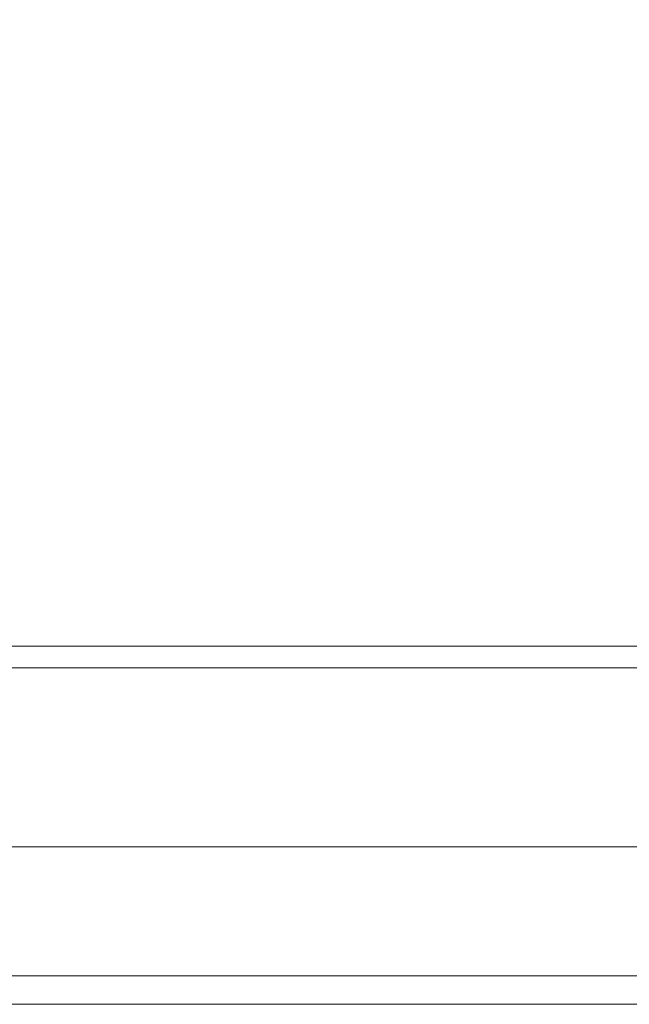
# Model space of a CAD drawing. Units: millimetres. Extents: x 0.4 to 4.22, y 0.27 to 5.63.
# Drawn here: x 2.24 to 2.28, y 4.82 to 4.89 of the extents above; entities that cross this region are included whole.
import ezdxf

# ---------------------------------------------------------------- set-up
doc = ezdxf.new("R2010")
doc.units = ezdxf.units.MM
doc.layers.add('SIBER-COTA', color=64, linetype='Continuous', lineweight=9)
doc.layers.add('SIBER-TECNICO', color=7, linetype='Continuous', lineweight=13)
doc.styles.get("Standard").update_dxf_attribs({"font": 'arial.ttf'})
doc.dimstyles.new('SIBER', dxfattribs={"dimtxt": 0.04, "dimasz": 0.03, "dimexe": 0.04, "dimexo": 0.04, "dimgap": 0.04, "dimtad": 0, "dimtih": 1, "dimtoh": 1, "dimdec": 0, "dimlfac": 1000, "dimrnd": 0.05, "dimzin": 0, "dimdsep": 46, "dimtxsty": 'Standard', "dimblk": 'ARCHTICK', "dimcen": 0.04, "dimadec": 0, "dimazin": 0, "dimtfac": 1, "dimtdec": 0, "dimtofl": 0, "dimtmove": 0, "dimatfit": 3, "dimldrblk": 'ARCHTICK', "dimfxl": 0, "dimtolj": 1, "dimtzin": 0, "dimarcsym": 0})

# ---------------------------------------------------------------- blocks, each defined once
blk = doc.blocks.new('A$C3c619b13')
at = {"color": 0, "linetype": 'Continuous', "lineweight": 0}
for p, q in [((0.8837890148042504, 0.2141068679813145), (0.9340017994629619, 0.2141068679813145)), ((0.8837890148042504, 0.2126068679813216), (0.9340017994629619, 0.2126068679813216)), ((0.9340017993955598, 0.2001068679813329), (0.9151449486522409, 0.200106867979855))]:
    blk.add_line(p, q, dxfattribs=at)
for points in [[(1.006914928445056, 0.2141068679813145), (1.006411442543353, 0.2141068679813145), (1.00538626403366, 0.2141068679813145), (1.003792318484159, 0.2141068679813145), (1.002145803338465, 0.2141068679813145), (1.000447569886859, 0.2141068679813145), (0.9986960108621616, 0.2141068679813145), (0.9968833967894568, 0.2141068679813145), (0.9950106894870601, 0.2141068679813145), (0.9930786872791657, 0.2141068679813145), (0.9910833141659623, 0.2141068679813145), (0.9890178360206505, 0.2141068679813145), (0.9868859861727515, 0.2141068679813145), (0.9846823768071573, 0.2141068679813145), (0.9823935165957494, 0.2141068679813145), (0.9800158042433509, 0.2141068679813145), (0.9775439133033501, 0.2141068679813145), (0.9749556606511618, 0.2141068679813145), (0.9722255700286553, 0.2141068679813145), (0.9693464231476554, 0.2141068679813145), (0.966295919967564, 0.2141068679813145), (0.9630394520012544, 0.2141068679813145), (0.9595129812163634, 0.2141068679813145), (0.9556176864405614, 0.2141068679813145), (0.9511952840706499, 0.2141068679813145), (0.9461713294282532, 0.2141068679813145), (0.9405048934641513, 0.2141068679813145), (0.9362467006483541, 0.2141068679813145), (0.9340017994629619, 0.2141068679813145)], [(1.006914928445056, 0.2126068679813216), (1.006411442543353, 0.2126068679813216), (1.00538626403366, 0.2126068679813216), (1.003792318484159, 0.2126068679813216), (1.002145803338465, 0.2126068679813216), (1.000447569886859, 0.2126068679813216), (0.9986960108621616, 0.2126068679813216), (0.9968833967894568, 0.2126068679813216), (0.9950106894870601, 0.2126068679813216), (0.9930786872791657, 0.2126068679813216), (0.9910833141659623, 0.2126068679813216), (0.9890178360206505, 0.2126068679813216), (0.9868859861727515, 0.2126068679813216), (0.9846823768071573, 0.2126068679813216), (0.9823935165957494, 0.2126068679813216), (0.9800158042433509, 0.2126068679813216), (0.9775439133033501, 0.2126068679813216), (0.9749556606511618, 0.2126068679813216), (0.9722255700286553, 0.2126068679813216), (0.9693464231476554, 0.2126068679813216), (0.966295919967564, 0.2126068679813216), (0.9630394520012544, 0.2126068679813216), (0.9595129812163634, 0.2126068679813216), (0.9556176864405614, 0.2126068679813216), (0.9511952840706499, 0.2126068679813216), (0.9461713294282532, 0.2126068679813216), (0.9405048934641513, 0.2126068679813216), (0.9362467006483541, 0.2126068679813216), (0.9340017994629619, 0.2126068679813216)]]:
    blk.add_open_spline(points, degree=3, dxfattribs=at)
for points, knots in [([(1.031823551880152, 0.2001068679813329), (1.031823552119505, 0.2001068679813329), (1.031823381454458, 0.2001068679813329), (1.031822116786657, 0.2001068679813045), (1.031820852118869, 0.2001068679813045), (1.031818514125149, 0.2001068679813045), (1.031814298601958, 0.2001068679813045), (1.031810083078767, 0.2001068679813329), (1.031803978263312, 0.2001068679813329), (1.031795249614163, 0.2001068679813045), (1.031786520964999, 0.2001068679813045), (1.031775171994724, 0.2001068679813329), (1.031760409217384, 0.2001068679813329), (1.031745646440015, 0.2001068679813329), (1.031727466541128, 0.2001068679813329), (1.031705233532236, 0.2001068679813329), (1.03168300052333, 0.2001068679813329), (1.031656711472579, 0.2001068679813329), (1.031625834763531, 0.2001068679813329), (1.031594958054498, 0.2001068679813329), (1.031559495733205, 0.2001068679813329), (1.031518873367546, 0.2001068679813329), (1.031478251001886, 0.2001068679813045), (1.031432475526444, 0.2001068679813329), (1.031380737377219, 0.2001068679813329), (1.031328999227995, 0.2001068679813329), (1.031271296458229, 0.2001068679813045), (1.031206883817077, 0.2001068679813045), (1.031142471175912, 0.2001068679813329), (1.031071340250136, 0.2001068679813329), (1.030993557289491, 0.2001068679813045), (1.030915774328861, 0.2001068679812761), (1.030831386043118, 0.2001068679813613), (1.030739071836678, 0.2001068679812761), (1.030646757630251, 0.2001068679811908), (1.030546578768153, 0.2001068679813329), (1.030433911248267, 0.2001068679813045), (1.030321243728366, 0.2001068679813045), (1.030196118378612, 0.2001068679813329), (1.030050800518879, 0.2001068679813045), (1.029905482659146, 0.2001068679813045), (1.029739988556472, 0.2001068679811056), (1.029544469411462, 0.2001068679812477), (1.029348950266467, 0.2001068679813898), (1.029123338309503, 0.2001068679811908), (1.028858839093971, 0.2001068679812761), (1.028594339878438, 0.2001068679813613), (1.028290868321051, 0.2001068679796845), (1.027942569654982, 0.2001068679807645), (1.027594270988914, 0.2001068679818729), (1.027200939280277, 0.2001068679812192), (1.026765952635756, 0.2001068679812761), (1.026330965991235, 0.2001068679813613), (1.025854309948528, 0.2001068679823277), (1.025345200711712, 0.2001068679803097), (1.024836091474896, 0.2001068679782918), (1.024294751264364, 0.2001068679813329), (1.023725213459585, 0.2001068679813329), (1.023155675654806, 0.2001068679813045), (1.022557955439083, 0.2001068679813329), (1.021933284821387, 0.2001068679813045), (1.02130861420369, 0.2001068679813045), (1.020657008883404, 0.2001068679813329), (1.019978681254059, 0.2001068679813045), (1.019300353624715, 0.2001068679813045), (1.018595314989994, 0.2001068679813045), (1.017863050194876, 0.2001068679813045), (1.017130785399743, 0.2001068679813329), (1.016371278662149, 0.2001068679813329), (1.015584549835651, 0.2001068679813329), (1.014797821009154, 0.2001068679813045), (1.013983867786891, 0.2001068679813045), (1.013142694154297, 0.2001068679813329), (1.012301520521689, 0.2001068679813329), (1.011433122921346, 0.2001068679813329), (1.010537522519911, 0.2001068679813329), (1.009641922118476, 0.2001068679813045), (1.008719121091048, 0.2001068679813045), (1.007768924816745, 0.2001068679813045), (1.006818728542427, 0.2001068679813329), (1.005841136725678, 0.2001068679813329), (1.004836246191104, 0.2001068679813045), (1.00383135565653, 0.2001068679812761), (1.002799178792827, 0.2001068679813045), (1.00173795207769, 0.2001068679813045), (1.000676725362553, 0.2001068679813329), (0.9995864419181828, 0.2001068679813045), (0.9984659556877773, 0.2001068679813045), (0.997345469457386, 0.2001068679813329), (0.9961947900774817, 0.2001068679814466), (0.9950123274406621, 0.2001068679811908), (0.9938298648038568, 0.200106867980935), (0.992615660925523, 0.2001068679801961), (0.9913631350223255, 0.200106867980935), (0.9901106091191281, 0.2001068679817024), (0.9888196967238372, 0.2001068679776097), (0.9875031872524005, 0.2001068679800824), (0.986186677780978, 0.2001068679825551), (0.9848444732210169, 0.2001068679821856), (0.9835195153222287, 0.2001068679804519), (0.9821945574234121, 0.2001068679787465), (0.9808868945602285, 0.2001068679815603), (0.9796268109257795, 0.2001068679810771), (0.9783667272913448, 0.2001068679805655), (0.9771542634002515, 0.2001068679813329), (0.9760001805728109, 0.2001068679813329), (0.9748460977453703, 0.2001068679813045), (0.9737504048607661, 0.2001068679813613), (0.9727168524596976, 0.2001068679812761), (0.9716833000586291, 0.2001068679811624), (0.9707119015994294, 0.2001068679813045), (0.9697908804713222, 0.2001068679813045), (0.9688698593432008, 0.2001068679813329), (0.9679992135631608, 0.2001068679813329), (0.9671588338193828, 0.2001068679813329), (0.9663184540756049, 0.2001068679813329), (0.9655083388447849, 0.2001068679812761), (0.964705843093526, 0.2001068679813045), (0.9639033473422387, 0.2001068679813329), (0.9631084662979674, 0.2001068679812192), (0.9623081993673281, 0.2001068679812761), (0.9615079324366889, 0.2001068679813613), (0.9607022723193381, 0.2001068679813329), (0.9598942431687476, 0.2001068679813045), (0.9590862140181571, 0.2001068679813045), (0.9582758144848071, 0.2001068679813329), (0.9574662698596512, 0.2001068679813329), (0.9566567252344811, 0.2001068679813045), (0.9558480362023261, 0.2001068679813329), (0.955040019610621, 0.2001068679813329), (0.9542320030189302, 0.2001068679813329), (0.953424659040607, 0.2001068679813329), (0.9526165123843668, 0.2001068679813329), (0.9518083657281267, 0.2001068679813329), (0.9509994164579325, 0.2001068679813329), (0.9501879003802998, 0.2001068679813045), (0.9493763843026812, 0.2001068679813045), (0.9485623018669003, 0.2001068679813045), (0.9477404589888465, 0.2001068679813045), (0.9469186161107928, 0.2001068679813329), (0.9460890125381525, 0.2001068679813329), (0.9452529812209747, 0.2001068679813045), (0.9444169499038111, 0.2001068679812761), (0.9435744912802022, 0.2001068679813045), (0.9427088061773361, 0.2001068679813045), (0.9418431210744842, 0.2001068679813329), (0.9409542092863035, 0.2001068679813329), (0.9400309156986566, 0.2001068679813329), (0.9391076221110382, 0.2001068679813329), (0.9381499465987275, 0.2001068679813045), (0.9371463734846941, 0.2001068679813045), (0.9361428003706465, 0.2001068679813329), (0.9350933296451558, 0.2001068679813329), (0.9340017993955598, 0.2001068679813329)], [0, 0, 0, 0, 0.01960784313725, 0.01960784313725, 0.01960784313725, 0.03921568627451, 0.03921568627451, 0.03921568627451, 0.05882352941176, 0.05882352941176, 0.05882352941176, 0.07843137254902, 0.07843137254902, 0.07843137254902, 0.09803921568627, 0.09803921568627, 0.09803921568627, 0.1176470588235, 0.1176470588235, 0.1176470588235, 0.1372549019608, 0.1372549019608, 0.1372549019608, 0.156862745098, 0.156862745098, 0.156862745098, 0.1764705882353, 0.1764705882353, 0.1764705882353, 0.1960784313725, 0.1960784313725, 0.1960784313725, 0.2156862745098, 0.2156862745098, 0.2156862745098, 0.2352941176471, 0.2352941176471, 0.2352941176471, 0.2549019607843, 0.2549019607843, 0.2549019607843, 0.2745098039216, 0.2745098039216, 0.2745098039216, 0.2941176470588, 0.2941176470588, 0.2941176470588, 0.3137254901961, 0.3137254901961, 0.3137254901961, 0.3333333333333, 0.3333333333333, 0.3333333333333, 0.3529411764706, 0.3529411764706, 0.3529411764706, 0.3725490196078, 0.3725490196078, 0.3725490196078, 0.3921568627451, 0.3921568627451, 0.3921568627451, 0.4117647058824, 0.4117647058824, 0.4117647058824, 0.4313725490196, 0.4313725490196, 0.4313725490196, 0.4509803921569, 0.4509803921569, 0.4509803921569, 0.4705882352941, 0.4705882352941, 0.4705882352941, 0.4901960784314, 0.4901960784314, 0.4901960784314, 0.5098039215686, 0.5098039215686, 0.5098039215686, 0.5294117647059, 0.5294117647059, 0.5294117647059, 0.5490196078431, 0.5490196078431, 0.5490196078431, 0.5686274509804, 0.5686274509804, 0.5686274509804, 0.5882352941176, 0.5882352941176, 0.5882352941176, 0.6078431372549, 0.6078431372549, 0.6078431372549, 0.6274509803922, 0.6274509803922, 0.6274509803922, 0.6470588235294, 0.6470588235294, 0.6470588235294, 0.6666666666667, 0.6666666666667, 0.6666666666667, 0.6862745098039, 0.6862745098039, 0.6862745098039, 0.7058823529412, 0.7058823529412, 0.7058823529412, 0.7254901960784, 0.7254901960784, 0.7254901960784, 0.7450980392157, 0.7450980392157, 0.7450980392157, 0.7647058823529, 0.7647058823529, 0.7647058823529, 0.7843137254902, 0.7843137254902, 0.7843137254902, 0.8039215686275, 0.8039215686275, 0.8039215686275, 0.8235294117647, 0.8235294117647, 0.8235294117647, 0.843137254902, 0.843137254902, 0.843137254902, 0.8627450980392, 0.8627450980392, 0.8627450980392, 0.8823529411765, 0.8823529411765, 0.8823529411765, 0.9019607843137, 0.9019607843137, 0.9019607843137, 0.921568627451, 0.921568627451, 0.921568627451, 0.9411764705882, 0.9411764705882, 0.9411764705882, 0.9607843137255, 0.9607843137255, 0.9607843137255, 0.9803921568627, 0.9803921568627, 0.9803921568627, 1, 1, 1, 1]), ([(0.9151449492796644, 0.1911068679813184), (0.9182877576323136, 0.1911068679813184), (0.9214305659849629, 0.191106867981091), (0.9277161826902613, 0.191106867981091), (0.9308589910429106, 0.1911068679813184), (0.9340017993955598, 0.1911068679813184)], [-1.885689772607705, -1.885689772607705, -1.885689772607705, -1.885689772607705, -0.9428472668110857, -0.9428472668110857, -4.761017768473153e-06, -4.761017768473153e-06, -4.761017768473153e-06, -4.761017768473153e-06]), ([(1.017373040662932, 0.1911068679813184), (1.012222264790822, 0.1911068679813184), (1.006396771722052, 0.1911068679813184), (0.9935732024530637, 0.1911068679813184), (0.9866964367580664, 0.1911068679813184), (0.9637442316186196, 0.1911068679813184), (0.9481150878567632, 0.1911068679813184), (0.9340017993955598, 0.1911068679813184)], [-8.043881027741186, -8.043881027741186, -8.043881027741186, -8.043881027741186, -6.15317832812954, -6.15317832812954, -4.233986538360609, -4.233986538360609, 0, 0, 0, 0]), ([(0.9150536171821244, 0.1891170086929037), (0.9182116475507485, 0.1891170086928753), (0.9213696779193725, 0.1891170086928469), (0.9276857386571749, 0.1891170086928184), (0.9308437690263673, 0.18911700869279), (0.9340017993955598, 0.1891170086927616)], [1.729900832359021e-06, 1.729900832359021e-06, 1.729900832359021e-06, 1.729900832359021e-06, 0.9474108404874357, 0.9474108404874357, 1.894819951244067, 1.894819951244067, 1.894819951244067, 1.894819951244067]), ([(0.9340017993955598, 0.1891169381850943), (0.9378890749612623, 0.1891169379492794), (0.9417913365740844, 0.1891169377134929), (0.9456972228661584, 0.189116937477678), (0.9496031091582182, 0.1891169372418631), (0.9535126201295157, 0.1891169370060481), (0.9574055064082359, 0.1891169367702616), (0.9612983926869418, 0.1891169365344467), (0.9651746542730706, 0.1891169362986318), (0.9690089940899327, 0.1891169360628169), (0.972843333906809, 0.1891169358270304), (0.9766357519544187, 0.1891169355912155), (0.980356956970553, 0.1891169353554005), (0.9840781619867016, 0.1891169351195856), (0.9877281539713607, 0.1891169348837707), (0.991275701300907, 0.1891169346479842), (0.9948232486304676, 0.1891169344121693), (0.9982683513048869, 0.1891169341763543), (1.001579823263953, 0.1891169339405394), (1.004891295223018, 0.1891169337047529), (1.008069136466702, 0.189116933468938), (1.011084301956117, 0.1891169332331231), (1.014099467445533, 0.1891169329973081), (1.01695195718068, 0.1891169327615216), (1.019616930219598, 0.1891169325257067)], [0, 0, 0, 0, 0.125, 0.125, 0.125, 0.25, 0.25, 0.25, 0.375, 0.375, 0.375, 0.5, 0.5, 0.5, 0.625, 0.625, 0.625, 0.75, 0.75, 0.75, 0.875, 0.875, 0.875, 1, 1, 1, 1])]:
    blk.add_open_spline(points, degree=3, knots=knots, dxfattribs=at)
blk = doc.blocks.new('_ArchTick')
at = {"color": 0, "linetype": 'ByBlock', "const_width": 0.15}
blk.add_lwpolyline([(-0.5, -0.5), (0.5, 0.5)], dxfattribs=at)
blk = doc.blocks.new('*D48')
at = {"layer": 'Defpoints', "color": 0}
for p in [(2.415769061677068, 5.019977920767474), (1.315769061677074, 4.832462604297348), (2.415769061677068, 4.832462604297348)]:
    blk.add_point(p, dxfattribs=at)
at = {"layer": 'SIBER-COTA', "color": 0, "lineweight": -2}
for p, q in [((1.315769061677074, 4.872462604297348), (1.315769061677074, 5.059977920767474)), ((2.415769061677068, 4.872462604297348), (2.415769061677068, 5.059977920767474)), ((1.315769061677074, 5.019977920767474), (1.767992799739827, 5.019977920767474)), ((2.415769061677068, 5.019977920767474), (1.963545323614315, 5.019977920767474))]:
    blk.add_line(p, q, dxfattribs=at)
at = {"layer": 'SIBER-COTA', "color": 0, "lineweight": -2, "xscale": 0.03, "yscale": 0.03, "zscale": 0.03, "rotation": 180}
blk.add_blockref('_ArchTick', (1.315769061677074, 5.019977920767474), dxfattribs=at)
at = {"layer": 'SIBER-COTA', "color": 0, "lineweight": -2, "xscale": 0.03, "yscale": 0.03, "zscale": 0.03}
blk.add_blockref('_ArchTick', (2.415769061677068, 5.019977920767474), dxfattribs=at)
at = {"layer": 'SIBER-COTA', "color": 0, "insert": (1.865769061677071, 5.019977920767474), "char_height": 0.04, "attachment_point": 5}
blk.add_mtext('\\A1;1100', dxfattribs=at)
blk = doc.blocks.new('*D49')
at = {"layer": 'Defpoints', "color": 0}
for p in [(2.365769061677071, 4.935272083349872), (1.365946045915081, 4.835462604298044), (2.365769061677071, 4.833962604297348)]:
    blk.add_point(p, dxfattribs=at)
at = {"layer": 'SIBER-COTA', "color": 0, "lineweight": -2}
for p, q in [((1.365946045915081, 4.875462604298044), (1.365946045915081, 4.975272083349872)), ((2.365769061677071, 4.873962604297348), (2.365769061677071, 4.975272083349872)), ((1.365946045915081, 4.935272083349872), (1.768081291858832, 4.935272083349872)), ((2.365769061677071, 4.935272083349872), (1.96363381573332, 4.935272083349872))]:
    blk.add_line(p, q, dxfattribs=at)
at = {"layer": 'SIBER-COTA', "color": 0, "lineweight": -2, "xscale": 0.03, "yscale": 0.03, "zscale": 0.03, "rotation": 180}
blk.add_blockref('_ArchTick', (1.365946045915081, 4.935272083349872), dxfattribs=at)
at = {"layer": 'SIBER-COTA', "color": 0, "lineweight": -2, "xscale": 0.03, "yscale": 0.03, "zscale": 0.03}
blk.add_blockref('_ArchTick', (2.365769061677071, 4.935272083349872), dxfattribs=at)
at = {"layer": 'SIBER-COTA', "color": 0, "insert": (1.865857553796076, 4.935272083349872), "char_height": 0.04, "attachment_point": 5}
blk.add_mtext('\\A1;1000', dxfattribs=at)

msp = doc.modelspace()

# ---------------------------------------------------------------- block references
at = {"layer": 'SIBER-TECNICO'}
msp.add_blockref('A$C3c619b13', (1.315767262281526, 4.635493348503083), dxfattribs=at)

# ---------------------------------------------------------------- dimensions: what is measured, and where the dimension line sits
at = {"layer": 'SIBER-COTA'}
dim = msp.add_linear_dim(base=(2.415769061677068, 5.019977920767474), p1=(1.315769061677074, 4.832462604297348), p2=(2.415769061677068, 4.832462604297348), dimstyle='SIBER', dxfattribs=at)
dim.commit()
dim.dimension.update_dxf_attribs({"geometry": '*D48', "text_midpoint": (1.865769061677071, 5.019977920767474), "dimtype": 160})
dim = msp.add_linear_dim(base=(2.365769061677071, 4.935272083349872), p1=(1.365946045915081, 4.835462604298044), p2=(2.365769061677071, 4.833962604297348), dimstyle='SIBER', dxfattribs=at)
dim.commit()
dim.dimension.update_dxf_attribs({"geometry": '*D49', "text_midpoint": (1.865857553796076, 4.935272083349872)})

doc.saveas('drawing.dxf')
